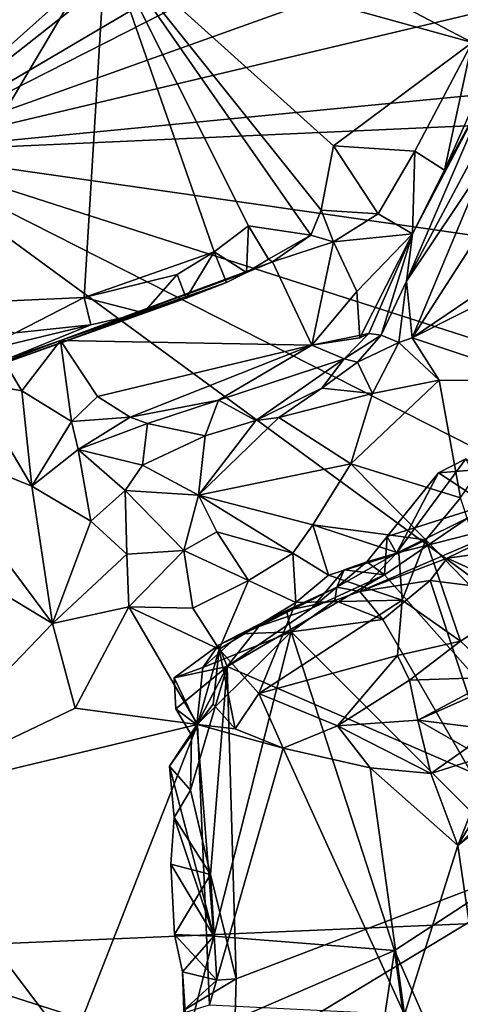
# Model space of a CAD drawing. Units: metres. Extents: x 25.12 to 29.55, y -1.04 to 4.4.
# Drawn here: x 28.1 to 28.57, y -0.22 to 0.84 of the extents above; entities that cross this region are included whole.
import ezdxf

# ---------------------------------------------------------------- set-up
doc = ezdxf.new("R2010")
doc.units = ezdxf.units.M

msp = doc.modelspace()

# ---------------------------------------------------------------- linework, layer by layer
at = {"layer": '1'}
for points in [[(27.9582, 0.7019, -1.5136), (26.9384, 2.8043, -1.5492), (28.8233, 2.5029, -1.5449)], [(27.9582, 0.7019, -1.5136), (28.8233, 2.5029, -1.5449), (29.2465, 1.8507, -1.5371)], [(27.9582, 0.7019, -1.5136), (29.2465, 1.8507, -1.5371), (29.2592, 1.7267, -1.5354)], [(27.9582, 0.7019, -1.5136), (29.2592, 1.7267, -1.5354), (29.3287, 1.5081, -1.5241)], [(29.2428, 1.3549, -1.528), (27.9582, 0.7019, -1.5136), (29.3287, 1.5081, -1.5241)], [(29.2243, 1.1544, -1.5253), (27.9582, 0.7019, -1.5136), (29.2428, 1.3549, -1.528)], [(29.2532, 1.009, -1.5176), (27.9582, 0.7019, -1.5136), (29.2243, 1.1544, -1.5253)], [(27.9582, 0.7019, -1.5136), (29.2532, 1.009, -1.5176), (29.133, 0.8158, -1.5201)], [(28.2614, 0.9897, 4.1059), (28.1905, 0.9295, 4.1842), (28.5858, 0.8199, 3.9828)], [(28.2614, 0.9897, 4.1059), (28.5858, 0.8199, 3.9828), (28.6555, 0.9398, 3.909)], [(27.9114, 0.8935, 4.4645), (27.883, 0.7108, 4.4863), (28.1905, 0.9295, 4.1842)], [(27.883, 0.7108, 4.4863), (27.9568, 0.5355, 4.4669), (28.1905, 0.9295, 4.1842)], [(27.9568, 0.5355, 4.4669), (28.1669, 0.545, 4.3164), (28.1905, 0.9295, 4.1842)], [(28.1669, 0.545, 4.3164), (28.3074, 0.5941, 4.2171), (28.1905, 0.9295, 4.1842)], [(28.1905, 0.9295, 4.1842), (28.3074, 0.5941, 4.2171), (28.3442, 0.622, 4.1844)], [(28.3442, 0.622, 4.1844), (28.4115, 0.6121, 4.1379), (28.1905, 0.9295, 4.1842)], [(28.1905, 0.9295, 4.1842), (28.4115, 0.6121, 4.1379), (28.4226, 0.6389, 4.132)], [(28.1905, 0.9295, 4.1842), (28.4226, 0.6389, 4.132), (28.4362, 0.7083, 4.1027)], [(28.1905, 0.9295, 4.1842), (28.4362, 0.7083, 4.1027), (28.5858, 0.8199, 3.9828)], [(28.5858, 0.8199, 3.9828), (28.4362, 0.7083, 4.1027), (28.5237, 0.7026, 4.0538)], [(28.5858, 0.8199, 3.9828), (28.5237, 0.7026, 4.0538), (28.5557, 0.6821, 4.026)], [(28.5858, 0.8199, 3.9828), (28.5557, 0.6821, 4.026), (28.5897, 0.7581, 3.9901)], [(27.9582, 0.7019, -1.5136), (29.133, 0.8158, -1.5201), (29.1627, 0.756, -1.5191)], [(28.5147, 0.5624, 3.8783), (28.5993, 0.6885, 3.7123), (28.6471, 0.8101, 3.6784)], [(28.5147, 0.5624, 3.8783), (28.6471, 0.8101, 3.6784), (28.6079, 0.7783, 3.9224)], [(28.5212, 0.6136, 4.0343), (28.5147, 0.5624, 3.8783), (28.6079, 0.7783, 3.9224)], [(28.5557, 0.6821, 4.026), (28.5212, 0.6136, 4.0343), (28.6079, 0.7783, 3.9224)], [(28.5897, 0.7581, 3.9901), (28.5557, 0.6821, 4.026), (28.6079, 0.7783, 3.9224)], [(29.1547, 0.5303, -1.5075), (27.9582, 0.7019, -1.5136), (29.1627, 0.756, -1.5191)], [(27.9296, -0.1581, -1.5007), (27.9582, 0.7019, -1.5136), (29.067, -0.1096, -1.5056)], [(29.067, -0.1096, -1.5056), (27.9582, 0.7019, -1.5136), (29.0405, 0.1536, -1.5102)], [(29.0405, 0.1536, -1.5102), (27.9582, 0.7019, -1.5136), (29.0562, 0.3498, -1.5131)], [(29.0562, 0.3498, -1.5131), (27.9582, 0.7019, -1.5136), (29.1547, 0.5303, -1.5075)], [(28.4362, 0.7083, 4.1027), (28.4226, 0.6389, 4.132), (28.4841, 0.635, 4.0751)], [(28.4362, 0.7083, 4.1027), (28.4841, 0.635, 4.0751), (28.5237, 0.7026, 4.0538)], [(28.5237, 0.7026, 4.0538), (28.4841, 0.635, 4.0751), (28.5212, 0.6136, 4.0343)], [(28.5237, 0.7026, 4.0538), (28.5212, 0.6136, 4.0343), (28.5557, 0.6821, 4.026)], [(28.5147, 0.5624, 3.8783), (28.521, 0.5012, 3.789), (28.5993, 0.6885, 3.7123)], [(28.5993, 0.6885, 3.7123), (28.521, 0.5012, 3.789), (28.599, 0.6224, 3.7149)], [(28.599, 0.6224, 3.7149), (28.521, 0.5012, 3.789), (28.7808, 0.6772, 3.6325)], [(28.7808, 0.6772, 3.6325), (28.521, 0.5012, 3.789), (28.7902, 0.6369, 3.636)], [(28.4115, 0.6121, 4.1379), (28.436, 0.6049, 4.087), (28.4226, 0.6389, 4.132)], [(28.4226, 0.6389, 4.132), (28.436, 0.6049, 4.087), (28.4841, 0.635, 4.0751)], [(28.436, 0.6049, 4.087), (28.5212, 0.6136, 4.0343), (28.4841, 0.635, 4.0751)], [(28.521, 0.5012, 3.789), (28.659, 0.4549, 3.7382), (28.7902, 0.6369, 3.636)], [(28.3074, 0.5941, 4.2171), (28.3422, 0.5718, 4.1857), (28.3442, 0.622, 4.1844)], [(28.3442, 0.622, 4.1844), (28.3422, 0.5718, 4.1857), (28.3658, 0.586, 4.1456)], [(28.3442, 0.622, 4.1844), (28.3658, 0.586, 4.1456), (28.4115, 0.6121, 4.1379)], [(28.3658, 0.586, 4.1456), (28.3703, 0.5834, 4.1231), (28.4115, 0.6121, 4.1379)], [(28.4115, 0.6121, 4.1379), (28.3703, 0.5834, 4.1231), (28.436, 0.6049, 4.087)], [(28.436, 0.6049, 4.087), (28.4613, 0.5514, 4.0496), (28.5212, 0.6136, 4.0343)], [(28.4613, 0.5514, 4.0496), (28.4643, 0.5013, 3.9879), (28.5212, 0.6136, 4.0343)], [(28.4643, 0.5013, 3.9879), (28.4742, 0.5061, 3.9529), (28.5212, 0.6136, 4.0343)], [(28.4742, 0.5061, 3.9529), (28.4876, 0.5042, 3.8472), (28.5212, 0.6136, 4.0343)], [(28.4876, 0.5042, 3.8472), (28.5147, 0.5624, 3.8783), (28.5212, 0.6136, 4.0343)], [(28.3703, 0.5834, 4.1231), (28.4126, 0.4933, 4.0357), (28.436, 0.6049, 4.087)], [(28.436, 0.6049, 4.087), (28.4126, 0.4933, 4.0357), (28.4613, 0.5514, 4.0496)], [(28.1669, 0.545, 4.3164), (28.2675, 0.5695, 4.25), (28.3074, 0.5941, 4.2171)], [(28.2675, 0.5695, 4.25), (28.2771, 0.544, 4.193), (28.3074, 0.5941, 4.2171)], [(28.3074, 0.5941, 4.2171), (28.2771, 0.544, 4.193), (28.3205, 0.5609, 4.2007)], [(28.3074, 0.5941, 4.2171), (28.3205, 0.5609, 4.2007), (28.3422, 0.5718, 4.1857)], [(28.3422, 0.5718, 4.1857), (28.3703, 0.5834, 4.1231), (28.3658, 0.586, 4.1456)], [(28.1416, 0.4983, 4.1331), (28.3703, 0.5834, 4.1231), (28.3422, 0.5718, 4.1857)], [(28.3703, 0.5834, 4.1231), (28.1416, 0.4983, 4.1331), (28.4126, 0.4933, 4.0357)], [(28.3205, 0.5609, 4.2007), (28.1416, 0.4983, 4.1331), (28.3422, 0.5718, 4.1857)], [(28.2675, 0.5695, 4.25), (28.1669, 0.545, 4.3164), (28.2311, 0.5284, 4.2604)], [(28.2771, 0.544, 4.193), (28.2675, 0.5695, 4.25), (28.2311, 0.5284, 4.2604)], [(28.2771, 0.544, 4.193), (28.1416, 0.4983, 4.1331), (28.3205, 0.5609, 4.2007)], [(28.4876, 0.5042, 3.8472), (28.5064, 0.4962, 3.8028), (28.5147, 0.5624, 3.8783)], [(28.5147, 0.5624, 3.8783), (28.5064, 0.4962, 3.8028), (28.521, 0.5012, 3.789)], [(28.093, 0.5066, 4.3723), (28.1669, 0.545, 4.3164), (27.9568, 0.5355, 4.4669)], [(28.018, 0.4519, 4.2476), (28.1416, 0.4983, 4.1331), (28.2771, 0.544, 4.193)], [(28.018, 0.4519, 4.2476), (28.2771, 0.544, 4.193), (28.2311, 0.5284, 4.2604)], [(28.1669, 0.545, 4.3164), (28.093, 0.5066, 4.3723), (28.1741, 0.5153, 4.3148)], [(28.1741, 0.5153, 4.3148), (28.2311, 0.5284, 4.2604), (28.1669, 0.545, 4.3164)], [(28.4613, 0.5514, 4.0496), (28.4126, 0.4933, 4.0357), (28.4643, 0.5013, 3.9879)], [(28.018, 0.4519, 4.2476), (28.2311, 0.5284, 4.2604), (28.1741, 0.5153, 4.3148)], [(28.05, 0.4856, 4.3819), (28.018, 0.4519, 4.2476), (28.1741, 0.5153, 4.3148)], [(28.093, 0.5066, 4.3723), (28.05, 0.4856, 4.3819), (28.1741, 0.5153, 4.3148)], [(28.4643, 0.5013, 3.9879), (28.4126, 0.4933, 4.0357), (28.4742, 0.5061, 3.9529)], [(28.4126, 0.4933, 4.0357), (28.4474, 0.4787, 3.8881), (28.4742, 0.5061, 3.9529)], [(28.4742, 0.5061, 3.9529), (28.4474, 0.4787, 3.8881), (28.4876, 0.5042, 3.8472)], [(28.4474, 0.4787, 3.8881), (28.4621, 0.475, 3.8392), (28.4876, 0.5042, 3.8472)], [(28.4876, 0.5042, 3.8472), (28.4621, 0.475, 3.8392), (28.5064, 0.4962, 3.8028)], [(28.521, 0.5012, 3.789), (28.5064, 0.4962, 3.8028), (28.5499, 0.4558, 3.7856)], [(28.521, 0.5012, 3.789), (28.5499, 0.4558, 3.7856), (28.659, 0.4549, 3.7382)], [(28.018, 0.4519, 4.2476), (28.08, 0.4772, 4.1446), (28.1416, 0.4983, 4.1331)], [(28.08, 0.4772, 4.1446), (28.0997, 0.4443, 4.1065), (28.1416, 0.4983, 4.1331)], [(28.1416, 0.4983, 4.1331), (28.0997, 0.4443, 4.1065), (28.1535, 0.411, 4.0575)], [(28.1416, 0.4983, 4.1331), (28.1535, 0.411, 4.0575), (28.1815, 0.4382, 4.0637)], [(28.1416, 0.4983, 4.1331), (28.1815, 0.4382, 4.0637), (28.4126, 0.4933, 4.0357)], [(28.1815, 0.4382, 4.0637), (28.2168, 0.4159, 3.9967), (28.4126, 0.4933, 4.0357)], [(28.2168, 0.4159, 3.9967), (28.3119, 0.4341, 3.9174), (28.4126, 0.4933, 4.0357)], [(28.4126, 0.4933, 4.0357), (28.3119, 0.4341, 3.9174), (28.4474, 0.4787, 3.8881)], [(28.4621, 0.475, 3.8392), (28.4783, 0.4412, 3.8071), (28.5064, 0.4962, 3.8028)], [(28.5064, 0.4962, 3.8028), (28.4783, 0.4412, 3.8071), (28.5499, 0.4558, 3.7856)], [(28.3119, 0.4341, 3.9174), (28.3522, 0.4121, 3.8526), (28.4474, 0.4787, 3.8881)], [(28.4474, 0.4787, 3.8881), (28.3522, 0.4121, 3.8526), (28.4234, 0.4472, 3.8399)], [(28.4474, 0.4787, 3.8881), (28.4234, 0.4472, 3.8399), (28.4621, 0.475, 3.8392)], [(28.08, 0.4772, 4.1446), (28.0437, 0.4544, 4.1341), (28.0997, 0.4443, 4.1065)], [(28.4234, 0.4472, 3.8399), (28.4783, 0.4412, 3.8071), (28.4621, 0.475, 3.8392)], [(28.0437, 0.4544, 4.1341), (27.9842, 0.3923, 4.1846), (28.1107, 0.3413, 4.0624)], [(28.0437, 0.4544, 4.1341), (28.1107, 0.3413, 4.0624), (28.0997, 0.4443, 4.1065)], [(28.377, 0.4154, 3.8434), (28.4234, 0.4472, 3.8399), (28.3522, 0.4121, 3.8526)], [(28.4234, 0.4472, 3.8399), (28.377, 0.4154, 3.8434), (28.4783, 0.4412, 3.8071)], [(28.4783, 0.4412, 3.8071), (28.4549, 0.3654, 3.8488), (28.5499, 0.4558, 3.7856)], [(28.5499, 0.4558, 3.7856), (28.4549, 0.3654, 3.8488), (28.5729, 0.329, 3.8214)], [(28.5499, 0.4558, 3.7856), (28.5729, 0.329, 3.8214), (28.659, 0.4549, 3.7382)], [(28.0997, 0.4443, 4.1065), (28.1107, 0.3413, 4.0624), (28.1535, 0.411, 4.0575)], [(28.1815, 0.4382, 4.0637), (28.1535, 0.411, 4.0575), (28.2168, 0.4159, 3.9967)], [(28.377, 0.4154, 3.8434), (28.4549, 0.3654, 3.8488), (28.4783, 0.4412, 3.8071)], [(28.2168, 0.4159, 3.9967), (28.2353, 0.4091, 3.9624), (28.3119, 0.4341, 3.9174)], [(28.2353, 0.4091, 3.9624), (28.2977, 0.3958, 3.883), (28.3119, 0.4341, 3.9174)], [(28.3119, 0.4341, 3.9174), (28.2977, 0.3958, 3.883), (28.3522, 0.4121, 3.8526)], [(28.1535, 0.411, 4.0575), (28.1605, 0.381, 4.0154), (28.2168, 0.4159, 3.9967)], [(28.2168, 0.4159, 3.9967), (28.1605, 0.381, 4.0154), (28.2353, 0.4091, 3.9624)], [(28.3522, 0.4121, 3.8526), (28.2904, 0.3317, 3.9181), (28.377, 0.4154, 3.8434)], [(28.377, 0.4154, 3.8434), (28.2904, 0.3317, 3.9181), (28.4549, 0.3654, 3.8488)], [(28.1535, 0.411, 4.0575), (28.1107, 0.3413, 4.0624), (28.1605, 0.381, 4.0154)], [(28.1605, 0.381, 4.0154), (28.23, 0.3641, 3.9356), (28.2353, 0.4091, 3.9624)], [(28.2353, 0.4091, 3.9624), (28.23, 0.3641, 3.9356), (28.2977, 0.3958, 3.883)], [(28.3522, 0.4121, 3.8526), (28.2977, 0.3958, 3.883), (28.2904, 0.3317, 3.9181)], [(28.23, 0.3641, 3.9356), (28.2904, 0.3317, 3.9181), (28.2977, 0.3958, 3.883)], [(27.8754, 0.3491, 4.2899), (28.1329, 0.1935, 4.0485), (27.9842, 0.3923, 4.1846)], [(27.9842, 0.3923, 4.1846), (28.1329, 0.1935, 4.0485), (28.1107, 0.3413, 4.0624)], [(28.1605, 0.381, 4.0154), (28.1107, 0.3413, 4.0624), (28.1743, 0.3037, 4.0053)], [(28.1605, 0.381, 4.0154), (28.1743, 0.3037, 4.0053), (28.2114, 0.3366, 3.9585)], [(28.1605, 0.381, 4.0154), (28.2114, 0.3366, 3.9585), (28.23, 0.3641, 3.9356)], [(28.23, 0.3641, 3.9356), (28.2114, 0.3366, 3.9585), (28.2904, 0.3317, 3.9181)], [(28.2904, 0.3317, 3.9181), (28.4137, 0.2996, 3.9194), (28.4549, 0.3654, 3.8488)], [(28.4549, 0.3654, 3.8488), (28.4137, 0.2996, 3.9194), (28.5355, 0.2834, 3.8749)], [(28.5729, 0.329, 3.8214), (28.4549, 0.3654, 3.8488), (28.5355, 0.2834, 3.8749)], [(28.5041, 0.2692, 0.2786), (28.5493, 0.3558, 0.2221), (28.5787, 0.3709, 0.237)], [(28.5041, 0.2692, 0.2786), (28.5787, 0.3709, 0.237), (28.6371, 0.3348, 0.3598)], [(28.5787, 0.3709, 0.237), (28.5493, 0.3558, 0.2221), (28.5851, 0.3588, 0.2022)], [(28.5041, 0.2692, 0.2786), (28.4939, 0.287, 0.2143), (28.5493, 0.3558, 0.2221)], [(28.5493, 0.3558, 0.2221), (28.4939, 0.287, 0.2143), (28.602, 0.3212, 0.1902)], [(28.5851, 0.3588, 0.2022), (28.5493, 0.3558, 0.2221), (28.602, 0.3212, 0.1902)], [(27.8754, 0.3491, 4.2899), (27.95, 0.0031, 4.2414), (28.1329, 0.1935, 4.0485)], [(28.1107, 0.3413, 4.0624), (28.1329, 0.1935, 4.0485), (28.1743, 0.3037, 4.0053)], [(28.1743, 0.3037, 4.0053), (28.2129, 0.2681, 3.9983), (28.2114, 0.3366, 3.9585)], [(28.2114, 0.3366, 3.9585), (28.2129, 0.2681, 3.9983), (28.2744, 0.2722, 3.9848)], [(28.2904, 0.3317, 3.9181), (28.2114, 0.3366, 3.9585), (28.2744, 0.2722, 3.9848)], [(28.2904, 0.3317, 3.9181), (28.2744, 0.2722, 3.9848), (28.31, 0.2923, 3.9571)], [(28.2904, 0.3317, 3.9181), (28.31, 0.2923, 3.9571), (28.3921, 0.2691, 3.9618)], [(28.2904, 0.3317, 3.9181), (28.3921, 0.2691, 3.9618), (28.4137, 0.2996, 3.9194)], [(28.6433, 0.3047, 0.4948), (28.5041, 0.2692, 0.2786), (28.6371, 0.3348, 0.3598)], [(28.4912, 0.2458, 0.2037), (28.7394, -0.0337, 0.1628), (28.602, 0.3212, 0.1902)], [(28.4939, 0.287, 0.2143), (28.4912, 0.2458, 0.2037), (28.602, 0.3212, 0.1902)], [(28.5355, 0.2834, 3.8749), (28.6152, 0.2011, 3.79), (28.5729, 0.329, 3.8214)], [(28.1743, 0.3037, 4.0053), (28.1329, 0.1935, 4.0485), (28.2129, 0.2681, 3.9983)], [(28.4137, 0.2996, 3.9194), (28.3921, 0.2691, 3.9618), (28.4306, 0.2454, 3.948)], [(28.4137, 0.2996, 3.9194), (28.4306, 0.2454, 3.948), (28.5064, 0.2691, 3.8991)], [(28.5355, 0.2834, 3.8749), (28.4137, 0.2996, 3.9194), (28.5064, 0.2691, 3.8991)], [(28.5588, 0.2636, 0.5159), (28.4646, 0.2277, 0.4063), (28.6433, 0.3047, 0.4948)], [(28.6433, 0.3047, 0.4948), (28.4646, 0.2277, 0.4063), (28.5041, 0.2692, 0.2786)], [(28.5588, 0.2636, 0.5159), (28.6433, 0.3047, 0.4948), (28.7258, 0.2863, 0.7161)], [(28.31, 0.2923, 3.9571), (28.2744, 0.2722, 3.9848), (28.3445, 0.2396, 3.9756)], [(28.31, 0.2923, 3.9571), (28.3445, 0.2396, 3.9756), (28.3921, 0.2691, 3.9618)], [(28.472, 0.2597, 0.2446), (28.4912, 0.2458, 0.2037), (28.4939, 0.287, 0.2143)], [(28.472, 0.2597, 0.2446), (28.4939, 0.287, 0.2143), (28.5041, 0.2692, 0.2786)], [(28.5064, 0.2691, 3.8991), (28.5103, 0.2184, 3.8953), (28.5355, 0.2834, 3.8749)], [(28.5729, 0.1743, 3.8273), (28.5355, 0.2834, 3.8749), (28.5103, 0.2184, 3.8953)], [(28.5729, 0.1743, 3.8273), (28.6152, 0.2011, 3.79), (28.5355, 0.2834, 3.8749)], [(28.6387, 0.2276, 0.642), (28.5588, 0.2636, 0.5159), (28.7258, 0.2863, 0.7161)], [(28.1329, 0.1935, 4.0485), (28.2151, 0.2112, 4.0112), (28.2129, 0.2681, 3.9983)], [(28.2129, 0.2681, 3.9983), (28.2151, 0.2112, 4.0112), (28.2744, 0.2722, 3.9848)], [(28.2151, 0.2112, 4.0112), (28.2843, 0.21, 3.9867), (28.2744, 0.2722, 3.9848)], [(28.2744, 0.2722, 3.9848), (28.2843, 0.21, 3.9867), (28.3445, 0.2396, 3.9756)], [(28.3445, 0.2396, 3.9756), (28.3955, 0.2158, 3.9553), (28.3921, 0.2691, 3.9618)], [(28.3921, 0.2691, 3.9618), (28.3955, 0.2158, 3.9553), (28.4306, 0.2454, 3.948)], [(28.4306, 0.2454, 3.948), (28.5103, 0.2184, 3.8953), (28.5064, 0.2691, 3.8991)], [(28.4395, 0.2324, 0.2597), (28.472, 0.2597, 0.2446), (28.5041, 0.2692, 0.2786)], [(28.4646, 0.2277, 0.4063), (28.4395, 0.2324, 0.2597), (28.5041, 0.2692, 0.2786)], [(28.4395, 0.2324, 0.2597), (28.4474, 0.2513, 0.2211), (28.472, 0.2597, 0.2446)], [(28.472, 0.2597, 0.2446), (28.4474, 0.2513, 0.2211), (28.4912, 0.2458, 0.2037)], [(28.5405, 0.2398, 0.5107), (28.4646, 0.2277, 0.4063), (28.5588, 0.2636, 0.5159)], [(28.5405, 0.2398, 0.5107), (28.5588, 0.2636, 0.5159), (28.6387, 0.2276, 0.642)], [(28.4912, 0.2458, 0.2037), (28.4127, 0.2098, 0.2191), (28.3212, 0.1469, 0.2163)], [(28.3212, 0.1469, 0.2163), (28.7394, -0.0337, 0.1628), (28.4912, 0.2458, 0.2037)], [(28.4306, 0.2454, 3.948), (28.3955, 0.2158, 3.9553), (28.5103, 0.2184, 3.8953)], [(28.4127, 0.2098, 0.2191), (28.4912, 0.2458, 0.2037), (28.4474, 0.2513, 0.2211)], [(28.4395, 0.2324, 0.2597), (28.4127, 0.2098, 0.2191), (28.4474, 0.2513, 0.2211)], [(28.2843, 0.21, 3.9867), (28.3126, 0.1656, 3.947), (28.3445, 0.2396, 3.9756)], [(28.3445, 0.2396, 3.9756), (28.3126, 0.1656, 3.947), (28.3955, 0.2158, 3.9553)], [(28.4894, 0.1976, 0.4558), (28.4646, 0.2277, 0.4063), (28.5405, 0.2398, 0.5107)], [(28.6423, -0.0677, 0.6253), (28.4894, 0.1976, 0.4558), (28.5405, 0.2398, 0.5107)], [(28.6423, -0.0677, 0.6253), (28.5405, 0.2398, 0.5107), (28.6387, 0.2276, 0.642)], [(28.3357, 0.1821, 0.3038), (28.3555, 0.1901, 0.2386), (28.4395, 0.2324, 0.2597)], [(28.3357, 0.1821, 0.3038), (28.4395, 0.2324, 0.2597), (28.3855, 0.2072, 0.3391)], [(28.4395, 0.2324, 0.2597), (28.3555, 0.1901, 0.2386), (28.4127, 0.2098, 0.2191)], [(28.4375, 0.218, 0.3828), (28.3855, 0.2072, 0.3391), (28.4395, 0.2324, 0.2597)], [(28.4375, 0.218, 0.3828), (28.4395, 0.2324, 0.2597), (28.4646, 0.2277, 0.4063)], [(28.4894, 0.1976, 0.4558), (28.4375, 0.218, 0.3828), (28.4646, 0.2277, 0.4063)], [(28.3955, 0.2158, 3.9553), (28.3126, 0.1656, 3.947), (28.3556, 0.1178, 3.8878)], [(28.3955, 0.2158, 3.9553), (28.3556, 0.1178, 3.8878), (28.5103, 0.2184, 3.8953)], [(28.5103, 0.2184, 3.8953), (28.3556, 0.1178, 3.8878), (28.5052, 0.1588, 3.861)], [(28.3902, 0.1845, 0.3589), (28.3855, 0.2072, 0.3391), (28.4375, 0.218, 0.3828)], [(28.4894, 0.1976, 0.4558), (28.3902, 0.1845, 0.3589), (28.4375, 0.218, 0.3828)], [(28.5103, 0.2184, 3.8953), (28.5052, 0.1588, 3.861), (28.5729, 0.1743, 3.8273)], [(28.1329, 0.1935, 4.0485), (28.1573, 0.1019, 4.0286), (28.2151, 0.2112, 4.0112)], [(28.2151, 0.2112, 4.0112), (28.1573, 0.1019, 4.0286), (28.2892, 0.0843, 3.91)], [(28.2151, 0.2112, 4.0112), (28.2892, 0.0843, 3.91), (28.3126, 0.1656, 3.947)], [(28.2843, 0.21, 3.9867), (28.2151, 0.2112, 4.0112), (28.3126, 0.1656, 3.947)], [(28.3555, 0.1901, 0.2386), (28.3212, 0.1469, 0.2163), (28.4127, 0.2098, 0.2191)], [(28.3902, 0.1845, 0.3589), (28.3357, 0.1821, 0.3038), (28.3855, 0.2072, 0.3391)], [(28.1329, 0.1935, 4.0485), (27.95, 0.0031, 4.2414), (28.1573, 0.1019, 4.0286)], [(28.3902, 0.1845, 0.3589), (28.4894, 0.1976, 0.4558), (28.6423, -0.0677, 0.6253)], [(28.5729, 0.1743, 3.8273), (28.6142, 0.1353, 3.7605), (28.6152, 0.2011, 3.79)], [(28.2887, 0.0841, 0.2727), (28.3902, 0.1845, 0.3589), (28.3068, -0.1439, 0.2782)], [(28.2887, 0.0841, 0.2727), (28.2952, 0.1459, 0.2741), (28.3902, 0.1845, 0.3589)], [(28.3357, 0.1821, 0.3038), (28.3902, 0.1845, 0.3589), (28.2952, 0.1459, 0.2741)], [(28.2952, 0.1459, 0.2741), (28.3118, 0.1699, 0.2296), (28.3357, 0.1821, 0.3038)], [(28.3068, -0.1439, 0.2782), (28.3902, 0.1845, 0.3589), (28.5019, -0.1591, 0.4515)], [(28.3357, 0.1821, 0.3038), (28.3118, 0.1699, 0.2296), (28.3555, 0.1901, 0.2386)], [(28.3555, 0.1901, 0.2386), (28.3118, 0.1699, 0.2296), (28.3212, 0.1469, 0.2163)], [(28.5019, -0.1591, 0.4515), (28.3902, 0.1845, 0.3589), (28.6423, -0.0677, 0.6253)], [(28.2952, 0.1459, 0.2741), (28.2643, 0.1348, 0.2365), (28.3118, 0.1699, 0.2296)], [(28.2643, 0.1348, 0.2365), (28.3212, 0.1469, 0.2163), (28.3118, 0.1699, 0.2296)], [(28.5179, 0.1324, 3.8267), (28.5729, 0.1743, 3.8273), (28.5052, 0.1588, 3.861)], [(28.5179, 0.1324, 3.8267), (28.6142, 0.1353, 3.7605), (28.5729, 0.1743, 3.8273)], [(28.3126, 0.1656, 3.947), (28.2892, 0.0843, 3.91), (28.3063, 0.1064, 3.9025)], [(28.3126, 0.1656, 3.947), (28.3063, 0.1064, 3.9025), (28.33, 0.0796, 3.8639)], [(28.3126, 0.1656, 3.947), (28.33, 0.0796, 3.8639), (28.3556, 0.1178, 3.8878)], [(28.3556, 0.1178, 3.8878), (28.4404, 0.083, 3.7852), (28.5052, 0.1588, 3.861)], [(28.4404, 0.083, 3.7852), (28.5179, 0.1324, 3.8267), (28.5052, 0.1588, 3.861)], [(28.6142, 0.1353, 3.7605), (28.5271, 0.089, 3.7054), (28.6616, 0.1487, 3.7347)], [(28.6616, 0.1487, 3.7347), (28.5271, 0.089, 3.7054), (28.5961, 0.0803, 3.6252)], [(28.2661, 0.1015, 0.235), (28.3212, 0.1469, 0.2163), (28.2643, 0.1348, 0.2365)], [(28.2887, 0.0841, 0.2727), (28.2643, 0.1348, 0.2365), (28.2952, 0.1459, 0.2741)], [(28.2661, 0.1015, 0.235), (28.2827, 0.073, 0.2193), (28.3212, 0.1469, 0.2163)], [(28.2827, 0.073, 0.2193), (28.2819, 0.0137, 0.213), (28.3212, 0.1469, 0.2163)], [(28.2819, 0.0137, 0.213), (28.3032, -0.0774, 0.2037), (28.3212, 0.1469, 0.2163)], [(28.3032, -0.0774, 0.2037), (28.3312, -0.1897, 0.1934), (28.3212, 0.1469, 0.2163)], [(28.3212, 0.1469, 0.2163), (28.3312, -0.1897, 0.1934), (28.7394, -0.0337, 0.1628)], [(28.2661, 0.1015, 0.235), (28.2643, 0.1348, 0.2365), (28.2887, 0.0841, 0.2727)], [(28.4404, 0.083, 3.7852), (28.5271, 0.089, 3.7054), (28.5179, 0.1324, 3.8267)], [(28.5179, 0.1324, 3.8267), (28.5271, 0.089, 3.7054), (28.6142, 0.1353, 3.7605)], [(28.3819, 0.0588, 3.8116), (28.3556, 0.1178, 3.8878), (28.33, 0.0796, 3.8639)], [(28.3556, 0.1178, 3.8878), (28.3819, 0.0588, 3.8116), (28.4404, 0.083, 3.7852)], [(28.3063, 0.1064, 3.9025), (28.2892, 0.0843, 3.91), (28.33, 0.0796, 3.8639)], [(28.1573, 0.1019, 4.0286), (27.95, 0.0031, 4.2414), (28.2892, 0.0843, 3.91)], [(28.2887, 0.0841, 0.2727), (28.2827, 0.073, 0.2193), (28.2661, 0.1015, 0.235)], [(28.4404, 0.083, 3.7852), (28.5409, 0.0315, 3.6126), (28.5271, 0.089, 3.7054)], [(28.5271, 0.089, 3.7054), (28.5409, 0.0315, 3.6126), (28.58, 0.0589, 3.5998)], [(28.5271, 0.089, 3.7054), (28.58, 0.0589, 3.5998), (28.5961, 0.0803, 3.6252)], [(27.95, 0.0031, 4.2414), (28.1525, -0.2641, 3.999), (28.2892, 0.0843, 3.91)], [(28.2892, 0.0843, 3.91), (28.1525, -0.2641, 3.999), (28.3024, -0.2179, 3.854)], [(28.2592, 0.0394, 0.2345), (28.2887, 0.0841, 0.2727), (28.3068, -0.1439, 0.2782)], [(28.2887, 0.0841, 0.2727), (28.2592, 0.0394, 0.2345), (28.2827, 0.073, 0.2193)], [(28.2892, 0.0843, 3.91), (28.3024, -0.2179, 3.854), (28.3819, 0.0588, 3.8116)], [(28.33, 0.0796, 3.8639), (28.2892, 0.0843, 3.91), (28.3819, 0.0588, 3.8116)], [(28.4404, 0.083, 3.7852), (28.3819, 0.0588, 3.8116), (28.4757, 0.0378, 3.6961)], [(28.4404, 0.083, 3.7852), (28.4757, 0.0378, 3.6961), (28.5409, 0.0315, 3.6126)], [(28.2592, 0.0394, 0.2345), (28.2819, 0.0137, 0.213), (28.2827, 0.073, 0.2193)], [(28.3819, 0.0588, 3.8116), (28.3024, -0.2179, 3.854), (28.5127, -0.2283, 3.599)], [(28.3819, 0.0588, 3.8116), (28.5127, -0.2283, 3.599), (28.4757, 0.0378, 3.6961)], [(28.58, 0.0589, 3.5998), (28.5409, 0.0315, 3.6126), (28.6095, 0.0533, 3.5447)], [(28.5409, 0.0315, 3.6126), (28.5703, -0.0459, 3.5577), (28.6095, 0.0533, 3.5447)], [(28.6786, 0.0579, 3.4265), (28.5703, -0.0459, 3.5577), (28.7077, 0.0627, 3.3697)], [(28.7077, 0.0627, 3.3697), (28.5703, -0.0459, 3.5577), (28.5968, -0.2277, 3.4915)], [(28.6276, 0.0496, 3.5049), (28.5703, -0.0459, 3.5577), (28.6786, 0.0579, 3.4265)], [(28.6095, 0.0533, 3.5447), (28.5703, -0.0459, 3.5577), (28.6276, 0.0496, 3.5049)], [(28.2592, 0.0394, 0.2345), (28.264, -0.0158, 0.2383), (28.2819, 0.0137, 0.213)], [(28.264, -0.0158, 0.2383), (28.2592, 0.0394, 0.2345), (28.3068, -0.1439, 0.2782)], [(28.5409, 0.0315, 3.6126), (28.4757, 0.0378, 3.6961), (28.5703, -0.0459, 3.5577)], [(28.4757, 0.0378, 3.6961), (28.5127, -0.2283, 3.599), (28.5703, -0.0459, 3.5577)], [(28.2819, 0.0137, 0.213), (28.264, -0.0158, 0.2383), (28.3032, -0.0774, 0.2037)], [(27.95, 0.0031, 4.2414), (27.9881, -0.2909, 4.1559), (28.1525, -0.2641, 3.999)], [(28.2607, -0.066, 0.2238), (28.264, -0.0158, 0.2383), (28.3068, -0.1439, 0.2782)], [(28.264, -0.0158, 0.2383), (28.2607, -0.066, 0.2238), (28.3032, -0.0774, 0.2037)], [(28.7394, -0.0337, 0.1628), (28.3284, -0.2821, 0.189), (28.679, -0.3679, 0.1527)], [(28.3312, -0.1897, 0.1934), (28.3284, -0.2821, 0.189), (28.7394, -0.0337, 0.1628)], [(28.5703, -0.0459, 3.5577), (28.5127, -0.2283, 3.599), (28.5968, -0.2277, 3.4915)], [(28.2644, -0.1421, 0.2175), (28.2607, -0.066, 0.2238), (28.3068, -0.1439, 0.2782)], [(28.2607, -0.066, 0.2238), (28.2644, -0.1421, 0.2175), (28.3032, -0.0774, 0.2037)], [(28.6328, -0.4564, 0.5886), (28.5019, -0.1591, 0.4515), (28.6423, -0.0677, 0.6253)], [(28.2644, -0.1421, 0.2175), (28.3103, -0.1913, 0.1956), (28.3032, -0.0774, 0.2037)], [(28.3032, -0.0774, 0.2037), (28.3103, -0.1913, 0.1956), (28.3312, -0.1897, 0.1934)], [(27.9296, -0.1581, -1.5007), (29.067, -0.1096, -1.5056), (29.1456, -0.5465, -1.5012)], [(28.2732, -0.1821, 0.2261), (28.2644, -0.1421, 0.2175), (28.3068, -0.1439, 0.2782)], [(28.2644, -0.1421, 0.2175), (28.2732, -0.1821, 0.2261), (28.3103, -0.1913, 0.1956)], [(28.278, -0.2559, 0.2471), (28.2732, -0.1821, 0.2261), (28.3068, -0.1439, 0.2782)], [(28.278, -0.2559, 0.2471), (28.3068, -0.1439, 0.2782), (28.5019, -0.1591, 0.4515)], [(28.3328, -0.6309, -1.4968), (27.8332, -0.6923, -1.492), (27.9296, -0.1581, -1.5007)], [(28.436, -0.6742, -1.4958), (28.3328, -0.6309, -1.4968), (27.9296, -0.1581, -1.5007)], [(28.436, -0.6742, -1.4958), (27.9296, -0.1581, -1.5007), (28.7519, -0.6283, -1.4987)], [(28.7519, -0.6283, -1.4987), (27.9296, -0.1581, -1.5007), (29.1456, -0.5465, -1.5012)], [(28.278, -0.2559, 0.2471), (28.5019, -0.1591, 0.4515), (28.4431, -0.5521, 0.3751)], [(28.4431, -0.5521, 0.3751), (28.5019, -0.1591, 0.4515), (28.5501, -0.5123, 0.488)], [(28.5501, -0.5123, 0.488), (28.5019, -0.1591, 0.4515), (28.6328, -0.4564, 0.5886)], [(28.278, -0.2559, 0.2471), (28.2745, -0.2235, 0.2046), (28.2732, -0.1821, 0.2261)], [(28.2732, -0.1821, 0.2261), (28.2745, -0.2235, 0.2046), (28.3103, -0.1913, 0.1956)], [(28.2745, -0.2235, 0.2046), (28.3284, -0.2821, 0.189), (28.3312, -0.1897, 0.1934)], [(28.2745, -0.2235, 0.2046), (28.3312, -0.1897, 0.1934), (28.3103, -0.1913, 0.1956)]]:
    msp.add_3dface(points, dxfattribs=at)

doc.saveas('drawing.dxf')
